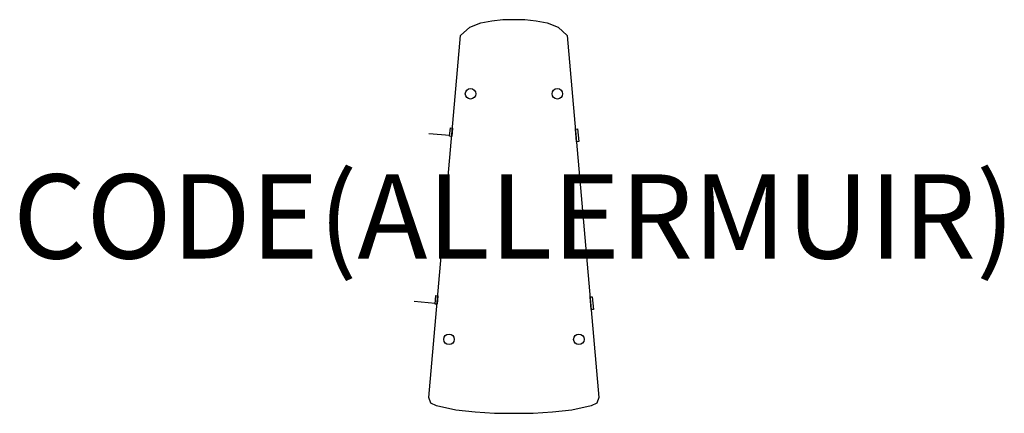
# Model space of a CAD drawing. Units: millimetres. Extents: x -1173 to 1163, y 8 to 942.
import ezdxf
from ezdxf.enums import TextEntityAlignment as Align

# ---------------------------------------------------------------- set-up
doc = ezdxf.new("R2010")
doc.units = ezdxf.units.MM
doc.header["$MEASUREMENT"] = 0
for name, color, linetype in [('(Allermuir) Construction 2D', 7, 'Continuous'), ('(Allermuir) Furniture 2D', 7, 'Continuous'), ('(Allermuir) Furniture Text', 6, 'Continuous')]:
    doc.layers.add(name, color=color, linetype=linetype)
doc.styles.add('Senator', font='swiss.ttf', dxfattribs={"height": 200})

msp = doc.modelspace()

# ---------------------------------------------------------------- linework, layer by layer
at = {"layer": '(Allermuir) Construction 2D'}
for p, q in [((-202.2, 672.4), (-152.4, 668)), ((-236.9, 273.9), (-187.1, 269.5))]:
    msp.add_line(p, q, dxfattribs=at)
for points in [[(-150.8, 685.4), (-145.8, 685), (-147.6, 665), (-152.6, 665.5), (-150.8, 685.4)], [(-185.6, 287), (-180.6, 286.5), (-182.4, 266.6), (-187.3, 267), (-185.6, 287)]]:
    msp.add_lwpolyline(points, dxfattribs=at)
for points in [[(151.1, 682.9), (153.6, 653), (148.7, 652.6), (146.1, 682.4)], [(185.9, 284.4), (188.5, 254.5), (183.5, 254), (180.9, 283.9)]]:
    msp.add_lwpolyline(points, close=True, dxfattribs=at)
for centre in [(-103, 766.5), (103, 766.5), (-154, 183.2), (154, 183.2)]:
    msp.add_circle(centre, 12.5, dxfattribs=at)
at = {"layer": '(Allermuir) Furniture 2D'}
msp.add_lwpolyline([(45.9, 7.5), (-45.9, 7.5), (-91.7, 10.1), (-137.6, 15.2), (-183.5, 25.4), (-196.9, 31.4), (-201.7, 45.3), (-126.6, 905.1), (-104.8, 924.6), (-78.6, 934.8), (-52.4, 939.9), (-26.2, 942.5), (26.2, 942.5), (52.4, 939.9), (78.6, 934.8), (104.8, 924.6), (126.6, 905.1), (201.7, 45.3), (196.9, 31.4), (183.5, 25.4), (137.6, 15.2), (91.7, 10.1)], close=True, dxfattribs=at)

# ---------------------------------------------------------------- texts
at = {"layer": '(Allermuir) Furniture Text', "style": 'Senator', "flags": 8}
msp.add_attdef('CODE(ALLERMUIR)', text='AURLS01VEXM', height=200, dxfattribs=at).set_placement((0, 475.2), align=Align.MIDDLE_CENTER)

doc.saveas('drawing.dxf')
